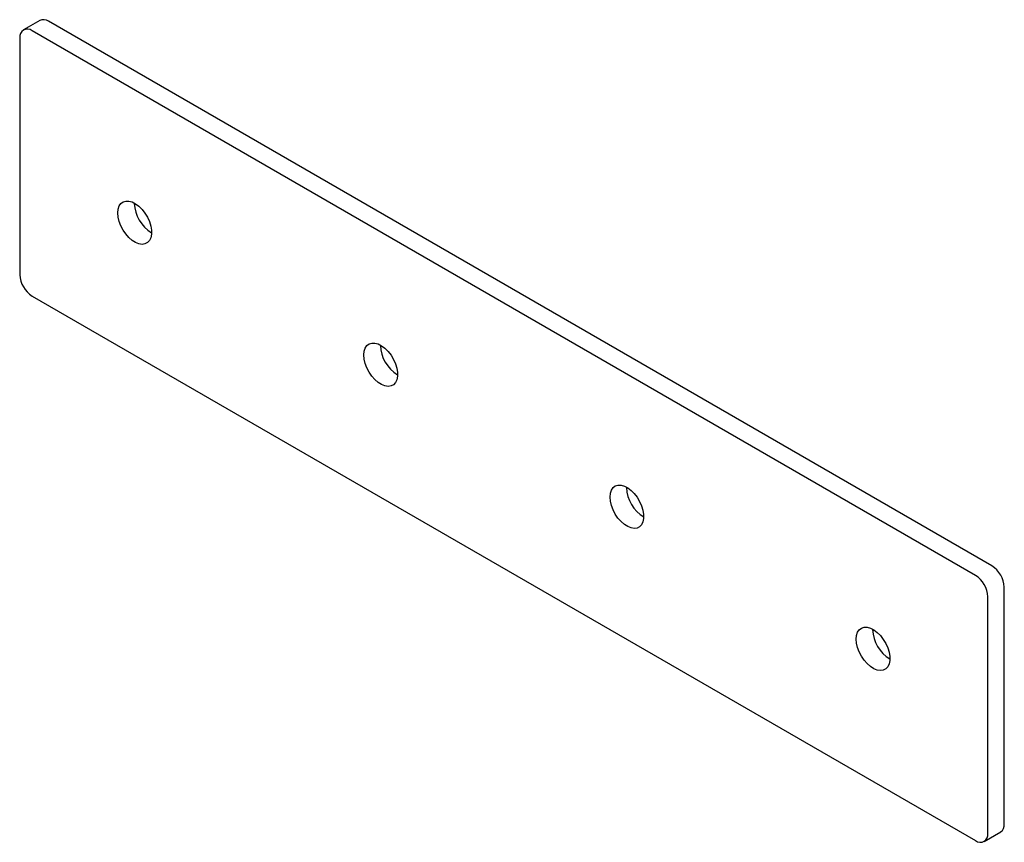
# Paper-space layout '_Изометрия' of a CAD drawing. Units: millimetres. Extents: x -23 to 147, y -108 to 33.
import ezdxf

# ---------------------------------------------------------------- set-up
doc = ezdxf.new("R2010")
doc.units = ezdxf.units.MM

psp = doc.layouts.new('_Изометрия')

# ---------------------------------------------------------------- linework, layer by layer
at = {"color": 7, "linetype": 'Continuous', "lineweight": 25}
for p, q in [((-19.18, 33.22), (-22.01, 31.58)), ((144.96, -60.82), (-17.68, 33.07)), ((142.13, -62.45), (-20.51, 31.44)), ((-22.63, 30.21), (-22.63, -10.62)), ((-2.9, 1.67), (-2.9, 1.75)), ((-20.51, -14.29), (142.13, -108.18)), ((39.53, -22.82), (39.53, -22.74)), ((81.95, -47.31), (81.95, -47.23)), ((147.08, -105.32), (147.08, -64.49)), ((144.25, -106.95), (144.25, -66.13)), ((124.38, -71.8), (124.38, -71.72)), ((143.63, -108.33), (146.46, -106.69))]:
    psp.add_line(p, q, dxfattribs=at)
at = {"color": 7, "linetype": 'Continuous', "lineweight": 25, "flags": 128}
for points in [[(-5.73, 0.04), (-5.67, 0.68), (-5.49, 1.23), (-5.21, 1.65), (-4.83, 1.95), (-4.36, 2.09), (-3.84, 2.09), (-3.27, 1.93), (-2.68, 1.63), (-2.1, 1.19), (-1.55, 0.64), (-1.05, -0.01), (-0.63, -0.72), (-0.29, -1.47), (-0.06, -2.23), (0.06, -2.96), (0.06, -3.64), (-0.06, -4.23), (-0.29, -4.72), (-0.63, -5.08), (-1.05, -5.3), (-1.55, -5.38), (-2.1, -5.29), (-2.68, -5.06), (-3.27, -4.69), (-3.84, -4.19), (-4.36, -3.59), (-4.83, -2.91), (-5.21, -2.17), (-5.49, -1.42), (-5.67, -0.67), (-5.73, 0.04)], [(36.7, -24.45), (36.76, -23.81), (36.93, -23.27), (37.22, -22.84), (37.6, -22.55), (38.06, -22.4), (38.59, -22.4), (39.16, -22.56), (39.74, -22.87), (40.32, -23.3), (40.87, -23.86), (41.37, -24.5), (41.8, -25.21), (42.13, -25.96), (42.36, -26.72), (42.48, -27.45), (42.48, -28.13), (42.36, -28.72), (42.13, -29.21), (41.8, -29.58), (41.37, -29.8), (40.87, -29.87), (40.32, -29.79), (39.74, -29.55), (39.16, -29.18), (38.59, -28.68), (38.06, -28.08), (37.6, -27.4), (37.22, -26.66), (36.93, -25.91), (36.76, -25.16), (36.7, -24.45)], [(79.13, -48.94), (79.18, -48.3), (79.36, -47.76), (79.64, -47.33), (80.03, -47.04), (80.49, -46.89), (81.02, -46.9), (81.59, -47.05), (82.17, -47.36), (82.75, -47.8), (83.3, -48.35), (83.8, -48.99), (84.22, -49.71), (84.56, -50.46), (84.79, -51.21), (84.91, -51.94), (84.91, -52.62), (84.79, -53.22), (84.56, -53.71), (84.22, -54.07), (83.8, -54.29), (83.3, -54.36), (82.75, -54.28), (82.17, -54.05), (81.59, -53.67), (81.02, -53.18), (80.49, -52.57), (80.03, -51.89), (79.64, -51.16), (79.36, -50.4), (79.18, -49.65), (79.13, -48.94)], [(121.55, -73.44), (121.61, -72.8), (121.79, -72.25), (122.07, -71.82), (122.45, -71.53), (122.92, -71.38), (123.44, -71.39), (124.01, -71.55), (124.6, -71.85), (125.18, -72.29), (125.73, -72.84), (126.23, -73.49), (126.65, -74.2), (126.99, -74.95), (127.22, -75.7), (127.34, -76.44), (127.34, -77.11), (127.22, -77.71), (126.99, -78.2), (126.65, -78.56), (126.23, -78.78), (125.73, -78.85), (125.18, -78.77), (124.6, -78.54), (124.01, -78.17), (123.44, -77.67), (122.92, -77.07), (122.45, -76.38), (122.07, -75.65), (121.79, -74.89), (121.61, -74.14), (121.55, -73.44)]]:
    psp.add_lwpolyline(points, dxfattribs=at)
at = {"color": 7, "linetype": 'Continuous', "lineweight": 25}
for centre, radius, start, end in [((-18.56, 31.84), 1.51, 54.3824, 114.3071), ((-21.33, 30.42), 1.31, 50.7967, 189.214), ((3.37, 1.95), 6.27, 182.5127, 238.2845), ((-18.02, -10.41), 4.61, 182.6055, 237.3945), ((45.79, -22.54), 6.27, 182.5127, 238.2845), ((88.22, -47.04), 6.27, 182.5127, 238.2845), ((142.47, -64.7), 4.61, 2.6055, 57.3945), ((139.64, -66.34), 4.61, 2.6055, 57.3945), ((130.65, -71.53), 6.27, 182.5127, 238.2845), ((145.61, -105.48), 1.48, 305.0133, 6.2988), ((142.96, -107.16), 1.31, 230.7967, 9.214)]:
    psp.add_arc(centre, radius, start, end, dxfattribs=at)

doc.saveas('drawing.dxf')
